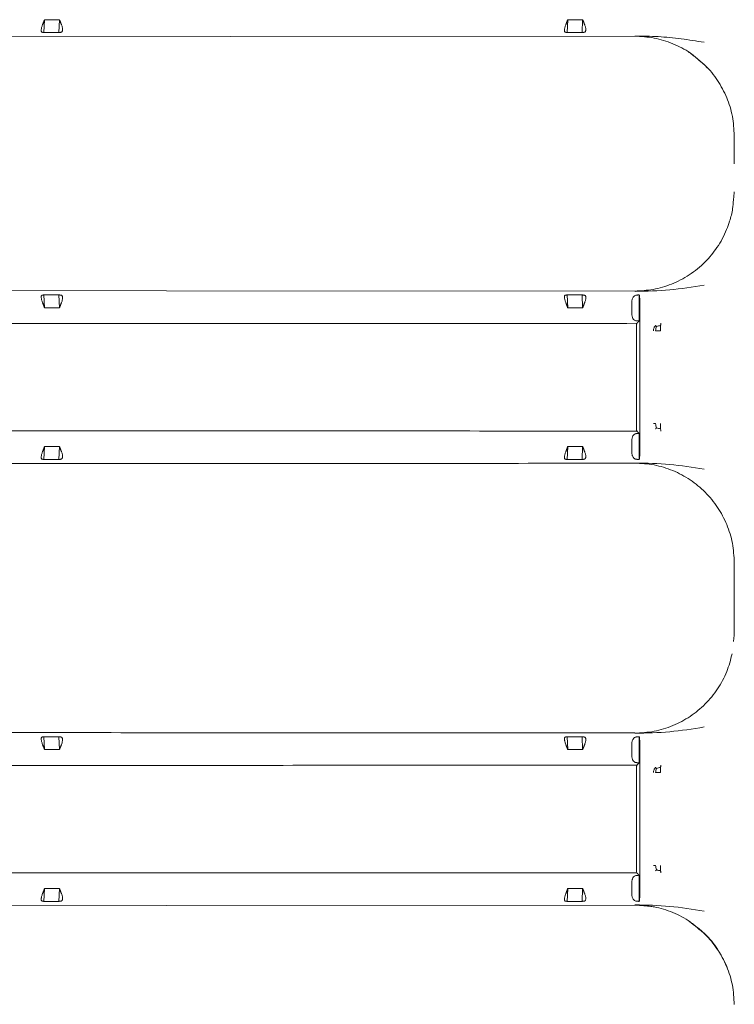
# Model space of a CAD drawing. Units: inches. Extents: x -33 to 74, y -50 to 68.
# Drawn here: x 10 to 13, y -8 to -4 of the extents above; entities that cross this region are included whole.
import ezdxf

# ---------------------------------------------------------------- set-up
doc = ezdxf.new("R2010")
doc.units = ezdxf.units.IN
doc.header["$MEASUREMENT"] = 0

msp = doc.modelspace()

# ---------------------------------------------------------------- linework, layer by layer
at = {"color": 7, "linetype": 'Continuous', "lineweight": 15}
for p, q in [((10.1021, -4.0434), (10.0995, -4.0952)), ((10.162, -4.0434), (10.1021, -4.0434)), ((10.1595, -4.0952), (10.162, -4.0434)), ((12.2092, -4.0434), (12.2066, -4.0952)), ((12.2691, -4.0434), (12.2092, -4.0434)), ((12.2666, -4.0952), (12.2691, -4.0434)), ((10.0995, -4.0952), (10.1595, -4.0952)), ((12.2066, -4.0952), (12.2666, -4.0952)), ((10.1595, -5.152), (10.0995, -5.152)), ((10.0995, -5.152), (10.1021, -5.2037)), ((10.1595, -5.152), (10.162, -5.2037)), ((12.2666, -5.152), (12.2066, -5.152)), ((12.2066, -5.152), (12.2092, -5.2037)), ((12.2666, -5.152), (12.2691, -5.2037)), ((12.4965, -5.1519), (12.4965, -5.2572)), ((12.4667, -5.183), (12.4667, -5.2261)), ((12.4991, -5.7841), (12.4991, -5.183)), ((10.1021, -5.2037), (10.162, -5.2037)), ((12.2092, -5.2037), (12.2691, -5.2037)), ((12.4856, -5.2965), (12.4856, -5.6706)), ((12.4965, -5.71), (12.4965, -5.8152)), ((12.4667, -5.741), (12.4667, -5.7841)), ((10.1021, -5.7634), (10.0995, -5.8152)), ((10.162, -5.7634), (10.1021, -5.7634)), ((10.1595, -5.8152), (10.162, -5.7634)), ((12.2092, -5.7634), (12.2066, -5.8152)), ((12.2691, -5.7634), (12.2092, -5.7634)), ((12.2666, -5.8152), (12.2691, -5.7634)), ((10.0995, -5.8152), (10.1595, -5.8152)), ((12.2066, -5.8152), (12.2666, -5.8152)), ((10.1595, -6.932), (10.0995, -6.932)), ((10.0995, -6.932), (10.1021, -6.9837)), ((10.1595, -6.932), (10.162, -6.9837)), ((12.2666, -6.932), (12.2066, -6.932)), ((12.2066, -6.932), (12.2092, -6.9837)), ((12.2666, -6.932), (12.2691, -6.9837)), ((12.4965, -7.0372), (12.4965, -6.9319)), ((12.4667, -6.963), (12.4667, -7.0061)), ((12.4991, -7.5641), (12.4991, -6.963)), ((10.1021, -6.9837), (10.162, -6.9837)), ((12.2092, -6.9837), (12.2691, -6.9837)), ((12.4856, -7.4506), (12.4856, -7.0765)), ((12.4965, -7.5952), (12.4965, -7.49)), ((12.4667, -7.521), (12.4667, -7.5641)), ((10.1021, -7.5434), (10.0995, -7.5952)), ((10.162, -7.5434), (10.1021, -7.5434)), ((10.1595, -7.5952), (10.162, -7.5434)), ((12.2092, -7.5434), (12.2066, -7.5952)), ((12.2691, -7.5434), (12.2092, -7.5434)), ((12.2666, -7.5952), (12.2691, -7.5434)), ((10.0995, -7.5952), (10.1595, -7.5952)), ((12.2066, -7.5952), (12.2666, -7.5952))]:
    msp.add_line(p, q, dxfattribs=at)
at = {"color": 7, "linetype": 'Continuous', "lineweight": 15, "flags": 128}
for points in [[(7.4809, -4.1134), (7.5957, -4.1133), (12.4793, -4.1104)], [(12.4793, -5.1367), (8.7055, -5.1345), (7.5809, -5.1338)], [(7.4809, -7.6134), (8.7057, -7.6127), (12.4793, -7.6104)]]:
    msp.add_lwpolyline(points, dxfattribs=at)
at = {"color": 7, "linetype": 'Continuous', "lineweight": 15}
for points in [[(10.1021, -4.0434), (10.0939, -4.0641)], [(10.1702, -4.0641), (10.162, -4.0434)], [(12.2092, -4.0434), (12.201, -4.0641)], [(12.2773, -4.0641), (12.2691, -4.0434)], [(10.0995, -4.0952), (10.0924, -4.0941)], [(10.1595, -4.0952), (10.1688, -4.0941)], [(12.2066, -4.0952), (12.1995, -4.0941)], [(12.2666, -4.0952), (12.2759, -4.0941)], [(12.8797, -4.5108), (12.8798, -4.6236)], [(12.8797, -4.7364), (12.8764, -4.7697)], [(10.0924, -5.1531), (10.0995, -5.152)], [(10.1688, -5.1531), (10.1595, -5.152)], [(12.1995, -5.1531), (12.2066, -5.152)], [(12.2759, -5.1531), (12.2666, -5.152)], [(12.4965, -5.1519), (12.4836, -5.1531)], [(12.4976, -5.1531), (12.4965, -5.1519)], [(10.1021, -5.2037), (10.0939, -5.183)], [(10.162, -5.2037), (10.1702, -5.183)], [(12.2092, -5.2037), (12.201, -5.183)], [(12.2691, -5.2037), (12.2773, -5.183)], [(12.4871, -5.2666), (7.4216, -5.2686)], [(12.4836, -5.2561), (12.4965, -5.2572)], [(12.4965, -5.2572), (12.4871, -5.2666)], [(7.4221, -5.6985), (12.4871, -5.7006)], [(12.4965, -5.71), (12.4836, -5.7111)], [(12.4871, -5.7006), (12.4965, -5.71)], [(10.1021, -5.7634), (10.0939, -5.7841)], [(10.1702, -5.7841), (10.162, -5.7634)], [(12.2092, -5.7634), (12.201, -5.7841)], [(12.2773, -5.7841), (12.2691, -5.7634)], [(7.4809, -5.8334), (12.4794, -5.8303)], [(10.0995, -5.8152), (10.0924, -5.8141)], [(10.1595, -5.8152), (10.1688, -5.8141)], [(12.2066, -5.8152), (12.1995, -5.8141)], [(12.2666, -5.8152), (12.2759, -5.8141)], [(12.4836, -5.8141), (12.4965, -5.8152)], [(12.4965, -5.8152), (12.4976, -5.8141)], [(12.8798, -6.2307), (12.8798, -6.5164)], [(12.8798, -6.5164), (12.8766, -6.5485)], [(12.4794, -6.9169), (7.481, -6.9137)], [(10.0924, -6.9331), (10.0995, -6.932)], [(10.1688, -6.9331), (10.1595, -6.932)], [(12.1995, -6.9331), (12.2066, -6.932)], [(12.2759, -6.9331), (12.2666, -6.932)], [(12.4965, -6.9319), (12.4836, -6.9331)], [(12.4965, -6.9319), (12.4976, -6.9331)], [(10.1021, -6.9837), (10.0939, -6.963)], [(10.162, -6.9837), (10.1702, -6.963)], [(12.2092, -6.9837), (12.201, -6.963)], [(12.2691, -6.9837), (12.2773, -6.963)], [(12.4871, -7.0466), (7.4216, -7.0486)], [(12.4836, -7.0361), (12.4965, -7.0372)], [(12.4871, -7.0466), (12.4965, -7.0372)], [(7.4221, -7.4785), (12.4871, -7.4806)], [(12.4965, -7.49), (12.4836, -7.4911)], [(12.4965, -7.49), (12.4871, -7.4806)], [(10.1021, -7.5434), (10.0939, -7.5641)], [(10.1702, -7.5641), (10.162, -7.5434)], [(12.2092, -7.5434), (12.201, -7.5641)], [(12.2773, -7.5641), (12.2691, -7.5434)], [(10.0995, -7.5952), (10.0924, -7.5941)], [(10.1595, -7.5952), (10.1688, -7.5941)], [(12.2066, -7.5952), (12.1995, -7.5941)], [(12.2666, -7.5952), (12.2759, -7.5941)], [(12.4836, -7.5941), (12.4965, -7.5952)], [(12.4976, -7.5941), (12.4965, -7.5952)]]:
    msp.add_open_spline(points, degree=1, dxfattribs=at)
for points, knots in [([(10.0924, -4.0941), (10.0918, -4.0939), (10.0905, -4.0934), (10.0894, -4.0914), (10.0887, -4.0885), (10.0886, -4.0849), (10.0891, -4.0805), (10.0902, -4.0755), (10.0917, -4.0699), (10.0932, -4.0661), (10.0939, -4.0641)], [0, 0, 0, 0, 0.135256, 0.26297, 0.38417, 0.500059, 0.616829, 0.738298, 0.865735, 1, 1, 1, 1]), ([(10.1688, -4.0941), (10.1702, -4.0935), (10.1725, -4.0926), (10.1741, -4.0887), (10.1747, -4.085), (10.1745, -4.0806), (10.1738, -4.0756), (10.1724, -4.07), (10.171, -4.0661), (10.1702, -4.0641)], [0, 0, 0, 0, 0.248327, 0.37369, 0.499453, 0.614885, 0.735605, 0.864222, 1, 1, 1, 1]), ([(12.1995, -4.0941), (12.1989, -4.0939), (12.1977, -4.0934), (12.1965, -4.0914), (12.1958, -4.0885), (12.1957, -4.0849), (12.1962, -4.0805), (12.1973, -4.0755), (12.1988, -4.0699), (12.2003, -4.0661), (12.201, -4.0641)], [0, 0, 0, 0, 0.135256, 0.26297, 0.38417, 0.500059, 0.616829, 0.738299, 0.865735, 1, 1, 1, 1]), ([(12.2759, -4.0941), (12.2774, -4.0935), (12.2797, -4.0927), (12.2812, -4.0887), (12.2818, -4.085), (12.2817, -4.0805), (12.2809, -4.0755), (12.2795, -4.0699), (12.2781, -4.0661), (12.2773, -4.0641)], [0, 0, 0, 0, 0.255053, 0.375969, 0.499566, 0.616866, 0.738811, 0.865463, 1, 1, 1, 1]), ([(12.4786, -4.1097), (12.5048, -4.1111), (12.5575, -4.1141), (12.633, -4.1383), (12.6949, -4.1695), (12.7268, -4.1975), (12.7389, -4.2081)], [0, 0, 0, 0, 0.2763173, 0.5536659, 0.8304126, 1, 1, 1, 1]), ([(12.4804, -4.1093), (12.5113, -4.1096), (12.5727, -4.1101), (12.665, -4.1196), (12.7271, -4.1295), (12.7578, -4.1344)], [0, 0, 0, 0, 0.337572, 0.671886, 1, 1, 1, 1]), ([(12.7709, -4.2378), (12.7683, -4.2348), (12.7496, -4.2121), (12.677, -4.1573), (12.6979, -4.1756), (12.6979, -4.1756)], [0, 0, 0, 0, 0.1339371, 0.9997399, 1, 1, 1, 1]), ([(12.7389, -4.2081), (12.7469, -4.2144), (12.7755, -4.2368), (12.8139, -4.2873), (12.8515, -4.3565), (12.875, -4.4323), (12.8781, -4.4846), (12.8797, -4.5108)], [0, 0, 0, 0, 0.088137, 0.316251, 0.544417, 0.772669, 1, 1, 1, 1]), ([(12.4793, -5.1367), (12.5039, -5.1354), (12.5543, -5.1327), (12.6287, -5.1104), (12.7003, -5.0734), (12.7623, -5.0228), (12.8134, -4.9607), (12.8441, -4.9038), (12.863, -4.8504), (12.8737, -4.8105), (12.8754, -4.7814), (12.8761, -4.7696)], [0, 0, 0, 0, 0.124429, 0.254058, 0.388903, 0.528973, 0.655096, 0.792751, 0.853021, 0.940843, 1, 1, 1, 1]), ([(12.7578, -5.1127), (12.7116, -5.1202), (12.618, -5.1353), (12.5266, -5.137), (12.4804, -5.1378)], [0, 0, 0, 0, 0.49422, 1, 1, 1, 1]), ([(10.0939, -5.183), (10.0932, -5.1811), (10.0917, -5.1772), (10.0901, -5.1716), (10.0891, -5.1666), (10.0886, -5.1623), (10.0887, -5.1586), (10.0894, -5.1557), (10.0906, -5.1537), (10.0918, -5.1533), (10.0924, -5.1531)], [0, 0, 0, 0, 0.13526, 0.262942, 0.384138, 0.500041, 0.616812, 0.738298, 0.865688, 1, 1, 1, 1]), ([(10.1688, -5.1531), (10.1696, -5.1533), (10.1712, -5.1537), (10.173, -5.1557), (10.1741, -5.1586), (10.1747, -5.1623), (10.1745, -5.1666), (10.1737, -5.1717), (10.1724, -5.1772), (10.171, -5.1811), (10.1702, -5.183)], [0, 0, 0, 0, 0.135408, 0.263181, 0.384294, 0.500022, 0.616965, 0.738515, 0.865839, 1, 1, 1, 1]), ([(12.201, -5.183), (12.2003, -5.1811), (12.1988, -5.1772), (12.1972, -5.1716), (12.1962, -5.1666), (12.1957, -5.1623), (12.1958, -5.1586), (12.1965, -5.1557), (12.1977, -5.1537), (12.1989, -5.1533), (12.1995, -5.1531)], [0, 0, 0, 0, 0.135258, 0.262941, 0.384138, 0.50004, 0.616812, 0.738297, 0.865689, 1, 1, 1, 1]), ([(12.2759, -5.1531), (12.2767, -5.1533), (12.2783, -5.1537), (12.2801, -5.1557), (12.2813, -5.1586), (12.2818, -5.1623), (12.2816, -5.1666), (12.2809, -5.1717), (12.2795, -5.1772), (12.2781, -5.1811), (12.2773, -5.183)], [0, 0, 0, 0, 0.13541, 0.263182, 0.384294, 0.500023, 0.616965, 0.738516, 0.865839, 1, 1, 1, 1]), ([(12.4836, -5.1531), (12.4815, -5.1536), (12.4774, -5.1547), (12.4727, -5.16), (12.4697, -5.166), (12.468, -5.1714), (12.4669, -5.1771), (12.4667, -5.1811), (12.4667, -5.183)], [0, 0, 0, 0, 0.2505696, 0.5015357, 0.6336633, 0.762513, 0.8816086, 1, 1, 1, 1]), ([(12.4991, -5.183), (12.4991, -5.1792), (12.499, -5.1716), (12.4987, -5.1619), (12.4982, -5.1549), (12.4978, -5.1537), (12.4976, -5.1531)], [0, 0, 0, 0, 0.249385, 0.500002, 0.750619, 1, 1, 1, 1]), ([(12.4667, -5.2261), (12.4667, -5.2279), (12.4668, -5.2316), (12.4678, -5.2371), (12.4694, -5.2423), (12.4723, -5.2486), (12.4771, -5.2544), (12.4815, -5.2555), (12.4836, -5.2561)], [0, 0, 0, 0, 0.110449, 0.222133, 0.345439, 0.473368, 0.740635, 1, 1, 1, 1]), ([(12.4871, -5.2666), (12.487, -5.2668), (12.4868, -5.2674), (12.4865, -5.27), (12.4862, -5.2737), (12.4859, -5.2792), (12.4857, -5.287), (12.4857, -5.2935), (12.4856, -5.2965)], [0, 0, 0, 0, 0.151267, 0.302299, 0.435928, 0.57002, 0.802187, 1, 1, 1, 1]), ([(12.5542, -5.2965), (12.5543, -5.2945), (12.5545, -5.2906), (12.5563, -5.285), (12.559, -5.2797), (12.5616, -5.2768), (12.5629, -5.2754)], [0, 0, 0, 0, 0.250005, 0.499983, 0.750038, 1, 1, 1, 1]), ([(12.5629, -5.2754), (12.5632, -5.2757), (12.5636, -5.2763), (12.5658, -5.2787), (12.567, -5.2799)], [0, 0, 0, 0, 0.496092, 1, 1, 1, 1]), ([(12.5831, -5.2758), (12.5832, -5.2745), (12.5833, -5.2718), (12.5836, -5.269), (12.5838, -5.2671), (12.584, -5.2667), (12.584, -5.2665)], [0, 0, 0, 0, 0.257787, 0.513477, 0.75882, 1, 1, 1, 1]), ([(12.563, -5.2965), (12.5632, -5.2935), (12.5636, -5.2876), (12.5658, -5.2825), (12.567, -5.2799)], [0, 0, 0, 0, 0.494002, 1, 1, 1, 1]), ([(12.5828, -5.2965), (12.5809, -5.2965), (12.5773, -5.2965), (12.572, -5.2965), (12.5671, -5.2965), (12.5644, -5.2965), (12.563, -5.2965)], [0, 0, 0, 0, 0.250001, 0.5, 0.749999, 1, 1, 1, 1]), ([(12.567, -5.2799), (12.5694, -5.2788), (12.5744, -5.2765), (12.5802, -5.2761), (12.5831, -5.2758)], [0, 0, 0, 0, 0.500316, 1, 1, 1, 1]), ([(12.5828, -5.2965), (12.5828, -5.2946), (12.5828, -5.2908), (12.5829, -5.2853), (12.583, -5.2802), (12.5831, -5.2773), (12.5831, -5.2758)], [0, 0, 0, 0, 0.2499309, 0.5001356, 0.7502658, 1, 1, 1, 1]), ([(12.4856, -5.6706), (12.4857, -5.6736), (12.4857, -5.6802), (12.4859, -5.6879), (12.4862, -5.6935), (12.4865, -5.6971), (12.4868, -5.6998), (12.487, -5.7003), (12.4871, -5.7006)], [0, 0, 0, 0, 0.1978515, 0.4300058, 0.5636349, 0.6976907, 0.8485204, 1, 1, 1, 1]), ([(12.563, -5.6707), (12.5618, -5.6707), (12.5593, -5.6707), (12.5566, -5.6707), (12.5547, -5.6707), (12.5544, -5.6707), (12.5542, -5.6707)], [0, 0, 0, 0, 0.24999, 0.499996, 0.74998, 1, 1, 1, 1]), ([(12.567, -5.6872), (12.5658, -5.6847), (12.5636, -5.6796), (12.5632, -5.6736), (12.563, -5.6707)], [0, 0, 0, 0, 0.5003129, 1, 1, 1, 1]), ([(12.5831, -5.6913), (12.5831, -5.6898), (12.583, -5.6868), (12.5829, -5.6816), (12.5828, -5.6762), (12.5828, -5.6725), (12.5828, -5.6707)], [0, 0, 0, 0, 0.258113, 0.514025, 0.759231, 1, 1, 1, 1]), ([(12.4836, -5.7111), (12.4815, -5.7117), (12.4771, -5.7128), (12.4723, -5.7186), (12.4694, -5.7249), (12.4678, -5.7301), (12.4668, -5.7355), (12.4667, -5.7392), (12.4667, -5.741)], [0, 0, 0, 0, 0.259376, 0.526653, 0.654169, 0.777896, 0.889406, 1, 1, 1, 1]), ([(12.5629, -5.6918), (12.5632, -5.6915), (12.5636, -5.6908), (12.5658, -5.6884), (12.567, -5.6872)], [0, 0, 0, 0, 0.495114, 1, 1, 1, 1]), ([(12.5831, -5.6913), (12.5803, -5.6911), (12.5744, -5.6906), (12.5695, -5.6884), (12.567, -5.6872)], [0, 0, 0, 0, 0.494637, 1, 1, 1, 1]), ([(12.584, -5.7006), (12.584, -5.7004), (12.5838, -5.7001), (12.5836, -5.6981), (12.5833, -5.6953), (12.5832, -5.6926), (12.5831, -5.6913)], [0, 0, 0, 0, 0.242728, 0.491573, 0.751743, 1, 1, 1, 1]), ([(10.0924, -5.8141), (10.0918, -5.8139), (10.0905, -5.8134), (10.0894, -5.8114), (10.0887, -5.8085), (10.0886, -5.8049), (10.0891, -5.8005), (10.0902, -5.7955), (10.0917, -5.7899), (10.0932, -5.7861), (10.0939, -5.7841)], [0, 0, 0, 0, 0.135255, 0.262968, 0.384167, 0.500023, 0.616832, 0.7383, 0.865736, 1, 1, 1, 1]), ([(10.1688, -5.8141), (10.1702, -5.8135), (10.1725, -5.8126), (10.1741, -5.8087), (10.1747, -5.805), (10.1745, -5.8006), (10.1738, -5.7956), (10.1724, -5.79), (10.171, -5.7861), (10.1702, -5.7841)], [0, 0, 0, 0, 0.248326, 0.373688, 0.499417, 0.614887, 0.735606, 0.864223, 1, 1, 1, 1]), ([(12.1995, -5.8141), (12.1989, -5.8139), (12.1977, -5.8134), (12.1965, -5.8114), (12.1958, -5.8085), (12.1957, -5.8049), (12.1962, -5.8005), (12.1973, -5.7955), (12.1988, -5.7899), (12.2003, -5.7861), (12.201, -5.7841)], [0, 0, 0, 0, 0.135255, 0.262969, 0.384168, 0.500023, 0.616832, 0.7383, 0.865736, 1, 1, 1, 1]), ([(12.2759, -5.8141), (12.2773, -5.8135), (12.2796, -5.8126), (12.2812, -5.8087), (12.2818, -5.805), (12.2817, -5.8006), (12.2809, -5.7956), (12.2795, -5.79), (12.2781, -5.7861), (12.2773, -5.7841)], [0, 0, 0, 0, 0.248325, 0.373688, 0.499417, 0.614888, 0.735607, 0.864223, 1, 1, 1, 1]), ([(12.4667, -5.7841), (12.4667, -5.7861), (12.4669, -5.79), (12.468, -5.7958), (12.4697, -5.8012), (12.4728, -5.8072), (12.4774, -5.8125), (12.4816, -5.8135), (12.4836, -5.8141)], [0, 0, 0, 0, 0.1180028, 0.2387391, 0.3685388, 0.5032515, 0.7502587, 1, 1, 1, 1]), ([(12.4976, -5.8141), (12.4978, -5.8135), (12.4982, -5.8122), (12.4987, -5.8052), (12.499, -5.7955), (12.4991, -5.7879), (12.4991, -5.7841)], [0, 0, 0, 0, 0.249394, 0.500024, 0.750653, 1, 1, 1, 1]), ([(12.4787, -5.8295), (12.505, -5.831), (12.5575, -5.834), (12.6334, -5.8578), (12.7032, -5.895), (12.7643, -5.9454), (12.8144, -6.0066), (12.8515, -6.0764), (12.8752, -6.1521), (12.8782, -6.2045), (12.8798, -6.2307)], [0, 0, 0, 0, 0.124976, 0.25042, 0.3756, 0.500568, 0.625465, 0.750418, 0.875455, 1, 1, 1, 1]), ([(12.7578, -5.8544), (12.7116, -5.847), (12.618, -5.8319), (12.5266, -5.8302), (12.4804, -5.8293)], [0, 0, 0, 0, 0.494223, 1, 1, 1, 1]), ([(12.8711, -6.5975), (12.8648, -6.6219), (12.8519, -6.6718), (12.8142, -6.7405), (12.7644, -6.8018), (12.7032, -6.8521), (12.6334, -6.8894), (12.5575, -6.9132), (12.505, -6.9162), (12.4787, -6.9177)], [0, 0, 0, 0, 0.137881, 0.281431, 0.42492, 0.568493, 0.712306, 0.856423, 1, 1, 1, 1]), ([(12.7578, -6.8927), (12.7116, -6.9002), (12.618, -6.9153), (12.5266, -6.917), (12.4804, -6.9178)], [0, 0, 0, 0, 0.494221, 1, 1, 1, 1]), ([(10.0939, -6.963), (10.0932, -6.9611), (10.0917, -6.9572), (10.0901, -6.9516), (10.0891, -6.9466), (10.0886, -6.9423), (10.0887, -6.9386), (10.0894, -6.9357), (10.0906, -6.9337), (10.0918, -6.9333), (10.0924, -6.9331)], [0, 0, 0, 0, 0.135215, 0.262947, 0.384146, 0.500012, 0.616785, 0.738299, 0.865692, 1, 1, 1, 1]), ([(10.1688, -6.9331), (10.1696, -6.9333), (10.1712, -6.9337), (10.173, -6.9357), (10.1741, -6.9386), (10.1747, -6.9423), (10.1745, -6.9466), (10.1737, -6.9517), (10.1724, -6.9572), (10.171, -6.9611), (10.1702, -6.963)], [0, 0, 0, 0, 0.135404, 0.26318, 0.38432, 0.500052, 0.616957, 0.73851, 0.865883, 1, 1, 1, 1]), ([(12.201, -6.963), (12.2003, -6.9611), (12.1988, -6.9572), (12.1972, -6.9516), (12.1962, -6.9466), (12.1957, -6.9423), (12.1958, -6.9386), (12.1965, -6.9357), (12.1977, -6.9337), (12.1989, -6.9333), (12.1995, -6.9331)], [0, 0, 0, 0, 0.135214, 0.262946, 0.384145, 0.500011, 0.616785, 0.738299, 0.865693, 1, 1, 1, 1]), ([(12.2759, -6.9331), (12.2767, -6.9333), (12.2783, -6.9337), (12.2801, -6.9357), (12.2813, -6.9386), (12.2818, -6.9423), (12.2816, -6.9466), (12.2809, -6.9517), (12.2795, -6.9572), (12.2781, -6.9611), (12.2773, -6.963)], [0, 0, 0, 0, 0.135406, 0.26318, 0.384321, 0.500052, 0.616958, 0.738511, 0.865883, 1, 1, 1, 1]), ([(12.4836, -6.9331), (12.4815, -6.9336), (12.4774, -6.9347), (12.4727, -6.94), (12.4697, -6.946), (12.468, -6.9514), (12.4669, -6.9571), (12.4667, -6.9611), (12.4667, -6.963)], [0, 0, 0, 0, 0.250567, 0.501563, 0.633694, 0.762507, 0.881606, 1, 1, 1, 1]), ([(12.4976, -6.9331), (12.4978, -6.9337), (12.4982, -6.9349), (12.4987, -6.9419), (12.499, -6.9516), (12.4991, -6.9592), (12.4991, -6.963)], [0, 0, 0, 0, 0.249394, 0.500024, 0.750653, 1, 1, 1, 1]), ([(12.4667, -7.0061), (12.4667, -7.0079), (12.4668, -7.0116), (12.4678, -7.0171), (12.4694, -7.0223), (12.4723, -7.0286), (12.4771, -7.0343), (12.4815, -7.0355), (12.4836, -7.0361)], [0, 0, 0, 0, 0.110406, 0.222094, 0.345404, 0.473373, 0.740625, 1, 1, 1, 1]), ([(12.4871, -7.0466), (12.487, -7.0468), (12.4868, -7.0474), (12.4865, -7.05), (12.4862, -7.0537), (12.4859, -7.0592), (12.4857, -7.067), (12.4857, -7.0735), (12.4856, -7.0765)], [0, 0, 0, 0, 0.1512528, 0.3022801, 0.4359338, 0.569984, 0.8021428, 1, 1, 1, 1]), ([(12.5542, -7.0765), (12.5543, -7.0745), (12.5545, -7.0706), (12.5563, -7.065), (12.559, -7.0597), (12.5616, -7.0568), (12.5629, -7.0554)], [0, 0, 0, 0, 0.249984, 0.500036, 0.749982, 1, 1, 1, 1]), ([(12.5629, -7.0554), (12.5632, -7.0557), (12.5636, -7.0563), (12.5658, -7.0587), (12.567, -7.0599)], [0, 0, 0, 0, 0.496067, 1, 1, 1, 1]), ([(12.563, -7.0765), (12.5632, -7.0735), (12.5636, -7.0676), (12.5658, -7.0625), (12.567, -7.0599)], [0, 0, 0, 0, 0.494002, 1, 1, 1, 1]), ([(12.567, -7.0599), (12.5694, -7.0588), (12.5744, -7.0565), (12.5802, -7.0561), (12.5831, -7.0558)], [0, 0, 0, 0, 0.500339, 1, 1, 1, 1]), ([(12.5828, -7.0765), (12.5828, -7.0746), (12.5828, -7.0708), (12.5829, -7.0653), (12.583, -7.0602), (12.5831, -7.0573), (12.5831, -7.0558)], [0, 0, 0, 0, 0.250012, 0.500097, 0.750206, 1, 1, 1, 1]), ([(12.5831, -7.0558), (12.5832, -7.0545), (12.5833, -7.0518), (12.5836, -7.049), (12.5838, -7.0471), (12.584, -7.0467), (12.584, -7.0465)], [0, 0, 0, 0, 0.257728, 0.513427, 0.758811, 1, 1, 1, 1]), ([(12.5828, -7.0765), (12.5809, -7.0765), (12.5773, -7.0765), (12.572, -7.0765), (12.5671, -7.0765), (12.5644, -7.0765), (12.563, -7.0765)], [0, 0, 0, 0, 0.250001, 0.5, 0.749999, 1, 1, 1, 1]), ([(12.4856, -7.4506), (12.4857, -7.4536), (12.4857, -7.4602), (12.4859, -7.4679), (12.4862, -7.4735), (12.4865, -7.4771), (12.4868, -7.4798), (12.487, -7.4803), (12.4871, -7.4806)], [0, 0, 0, 0, 0.197807, 0.429968, 0.563602, 0.697681, 0.848507, 1, 1, 1, 1]), ([(12.5542, -7.4507), (12.5544, -7.4507), (12.5547, -7.4507), (12.5566, -7.4507), (12.5593, -7.4507), (12.5618, -7.4507), (12.563, -7.4507)], [0, 0, 0, 0, 0.25002, 0.500004, 0.75001, 1, 1, 1, 1]), ([(12.567, -7.4672), (12.5658, -7.4647), (12.5636, -7.4596), (12.5632, -7.4536), (12.563, -7.4507)], [0, 0, 0, 0, 0.500438, 1, 1, 1, 1]), ([(12.5831, -7.4713), (12.5831, -7.4698), (12.583, -7.4668), (12.5829, -7.4616), (12.5828, -7.4562), (12.5828, -7.4525), (12.5828, -7.4507)], [0, 0, 0, 0, 0.258138, 0.514076, 0.759207, 1, 1, 1, 1]), ([(12.4836, -7.4911), (12.4815, -7.4917), (12.4771, -7.4928), (12.4723, -7.4986), (12.4694, -7.5049), (12.4678, -7.5101), (12.4668, -7.5155), (12.4667, -7.5192), (12.4667, -7.521)], [0, 0, 0, 0, 0.259365, 0.526631, 0.654141, 0.777903, 0.889364, 1, 1, 1, 1]), ([(12.5629, -7.4718), (12.5632, -7.4715), (12.5636, -7.4708), (12.5658, -7.4684), (12.567, -7.4672)], [0, 0, 0, 0, 0.4951392, 1, 1, 1, 1]), ([(12.5831, -7.4713), (12.5803, -7.4711), (12.5744, -7.4706), (12.5695, -7.4684), (12.567, -7.4672)], [0, 0, 0, 0, 0.494629, 1, 1, 1, 1]), ([(12.584, -7.4806), (12.584, -7.4804), (12.5838, -7.4801), (12.5836, -7.4781), (12.5833, -7.4753), (12.5832, -7.4726), (12.5831, -7.4713)], [0, 0, 0, 0, 0.242705, 0.491541, 0.751753, 1, 1, 1, 1]), ([(10.0924, -7.5941), (10.0918, -7.5939), (10.0905, -7.5934), (10.0894, -7.5914), (10.0887, -7.5885), (10.0886, -7.5849), (10.0891, -7.5805), (10.0902, -7.5755), (10.0917, -7.5699), (10.0932, -7.5661), (10.0939, -7.5641)], [0, 0, 0, 0, 0.135259, 0.26297, 0.384141, 0.500028, 0.616795, 0.738304, 0.865691, 1, 1, 1, 1]), ([(10.1688, -7.5941), (10.1702, -7.5935), (10.1725, -7.5926), (10.1741, -7.5887), (10.1747, -7.585), (10.1745, -7.5806), (10.1738, -7.5756), (10.1724, -7.57), (10.171, -7.5661), (10.1702, -7.5641)], [0, 0, 0, 0, 0.248317, 0.373674, 0.499432, 0.614898, 0.735569, 0.86418, 1, 1, 1, 1]), ([(12.1995, -7.5941), (12.1989, -7.5939), (12.1977, -7.5934), (12.1965, -7.5914), (12.1958, -7.5885), (12.1957, -7.5849), (12.1962, -7.5805), (12.1973, -7.5755), (12.1988, -7.5699), (12.2003, -7.5661), (12.201, -7.5641)], [0, 0, 0, 0, 0.13526, 0.262971, 0.384142, 0.500028, 0.616795, 0.738305, 0.865692, 1, 1, 1, 1]), ([(12.2759, -7.5941), (12.2773, -7.5935), (12.2796, -7.5926), (12.2812, -7.5887), (12.2818, -7.585), (12.2817, -7.5806), (12.2809, -7.5756), (12.2795, -7.57), (12.2781, -7.5661), (12.2773, -7.5641)], [0, 0, 0, 0, 0.248316, 0.373674, 0.499432, 0.614898, 0.735569, 0.86418, 1, 1, 1, 1]), ([(12.4667, -7.5641), (12.4667, -7.5661), (12.4669, -7.57), (12.468, -7.5758), (12.4697, -7.5812), (12.4728, -7.5872), (12.4774, -7.5925), (12.4816, -7.5935), (12.4836, -7.5941)], [0, 0, 0, 0, 0.118046, 0.238734, 0.368569, 0.503244, 0.750267, 1, 1, 1, 1]), ([(12.4991, -7.5641), (12.4991, -7.5679), (12.499, -7.5755), (12.4987, -7.5852), (12.4982, -7.5922), (12.4978, -7.5935), (12.4976, -7.5941)], [0, 0, 0, 0, 0.249385, 0.500002, 0.750619, 1, 1, 1, 1]), ([(12.4786, -7.6097), (12.5048, -7.6111), (12.5575, -7.6141), (12.633, -7.6383), (12.6949, -7.6695), (12.7268, -7.6975), (12.7389, -7.7081)], [0, 0, 0, 0, 0.276317, 0.553667, 0.830413, 1, 1, 1, 1]), ([(12.4793, -7.6104), (12.5284, -7.6147), (12.5775, -7.619), (12.5529, -7.6172), (12.5529, -7.6172)], [0, 0, 0, 0, 0.9995494, 1, 1, 1, 1]), ([(12.7578, -7.6344), (12.7116, -7.627), (12.618, -7.6119), (12.5266, -7.6102), (12.4804, -7.6093)], [0, 0, 0, 0, 0.4942219, 1, 1, 1, 1]), ([(12.6979, -7.6756), (12.7202, -7.6922), (12.7627, -7.7237), (12.8129, -7.7867), (12.8409, -7.8356), (12.8511, -7.8647), (12.8523, -7.868)], [0, 0, 0, 0, 0.332097, 0.631244, 0.957742, 1, 1, 1, 1]), ([(12.7389, -7.7081), (12.7469, -7.7144), (12.7755, -7.7368), (12.8139, -7.7873), (12.8515, -7.8564), (12.875, -7.9323), (12.8781, -7.9846), (12.8797, -8.0108)], [0, 0, 0, 0, 0.088137, 0.316248, 0.544415, 0.772674, 1, 1, 1, 1])]:
    msp.add_open_spline(points, degree=3, knots=knots, dxfattribs=at)

doc.saveas('drawing.dxf')
